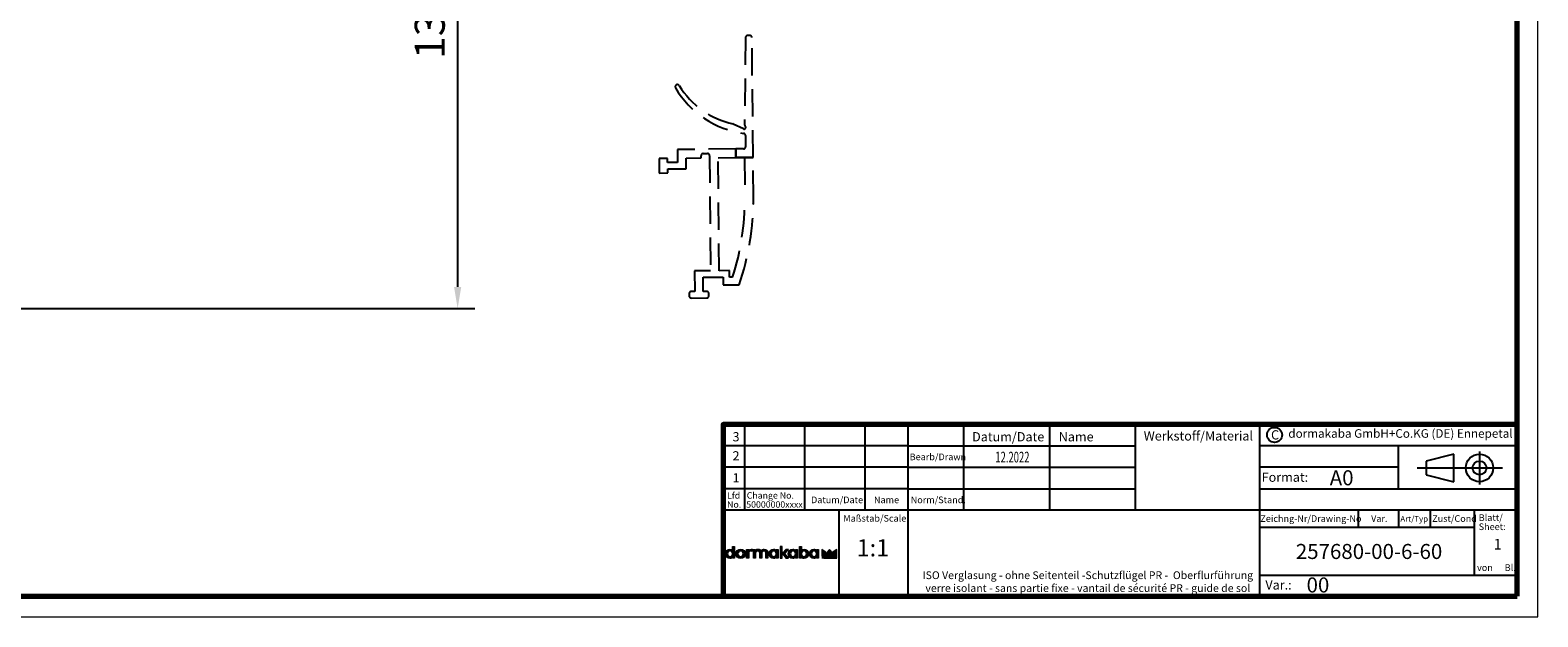
# Model space of a CAD drawing. Units: millimetres. Extents: x 24663 to 26077, y 16209 to 23560.
# Drawn here: x 25726 to 26077, y 21469 to 21605 of the extents above; entities that cross this region are included whole.
import ezdxf
from ezdxf.enums import TextEntityAlignment as Align

# ---------------------------------------------------------------- set-up
doc = ezdxf.new("R2010")
doc.units = ezdxf.units.MM
doc.linetypes.add('VERDECKT', pattern=[9.525, 6.35, -3.175])
for name, color, linetype in [('01_ZRahmen', 7, 'Continuous'), ('325439', 7, 'Continuous'), ('Mass', 7, 'Continuous'), ('Schriftfeld', 7, 'Continuous')]:
    doc.layers.add(name, color=color, linetype=linetype)
doc.styles.add('ACANSGDT', font='amgdtans.shx')
doc.styles.add('Bemassungstext (DORMA)', font='isocpeur.ttf')
doc.styles.add('SLDTEXTSTYLE1', font='TXT', dxfattribs={"width": 0.605})
doc.styles.get("Standard").update_dxf_attribs({"font": 'arial.ttf'})
doc.dimstyles.new('DORMA_M', dxfattribs={"dimtxt": 3.5, "dimasz": 2.5, "dimexe": 2, "dimexo": 0, "dimgap": 1.5, "dimtad": 1, "dimdec": 8, "dimtxsty": 'Bemassungstext (DORMA)', "dimcen": 0.1, "dimclrt": 256, "dimadec": 8, "dimazin": 2, "dimtfac": 1, "dimtdec": 8, "dimtmove": 0, "dimatfit": 3, "dimfxl": 1, "dimtolj": 1, "dimarcsym": 0})

# ---------------------------------------------------------------- blocks, each defined once
blk = doc.blocks.new('Schriftfeld')
at = {"layer": 'Schriftfeld', "true_color": 0x003594}
h = blk.add_hatch(color=164, dxfattribs=at)
h.dxf.hatch_style = 2
edge = h.paths.add_edge_path()
edge.add_spline(control_points=[(-182.84, 10.71), (-182.99, 10.87), (-183.2, 10.96), (-183.45, 10.96), (-184.04, 10.96), (-184.48, 10.49), (-184.48, 9.87), (-184.48, 9.24), (-184.04, 8.77), (-183.45, 8.77), (-183.14, 8.77), (-182.98, 8.88), (-182.84, 9.05), (-182.84, 9.05), (-182.84, 8.83), (-182.84, 8.83), (-182.84, 8.83), (-182.34, 8.83), (-182.34, 8.83), (-182.34, 8.83), (-182.34, 11.53), (-182.34, 11.53), (-182.34, 11.53), (-182.84, 11.53), (-182.84, 11.53), (-182.84, 11.53), (-182.84, 10.71), (-182.84, 10.71)], knot_values=[0, 0, 0, 0, 1, 1, 1, 2, 2, 2, 3, 3, 3, 4, 4, 4, 5, 5, 5, 6, 6, 6, 7, 7, 7, 8, 8, 8, 9, 9, 9, 9], degree=3, periodic=0)
edge = h.paths.add_edge_path()
edge.add_spline(control_points=[(-183.39, 9.24), (-183.74, 9.24), (-183.98, 9.5), (-183.98, 9.87), (-183.98, 10.23), (-183.74, 10.49), (-183.39, 10.49), (-183.05, 10.49), (-182.81, 10.23), (-182.81, 9.87), (-182.81, 9.5), (-183.05, 9.24), (-183.39, 9.24)], knot_values=[0, 0, 0, 0, 1, 1, 1, 2, 2, 2, 3, 3, 3, 4, 4, 4, 4], degree=3, periodic=0)
h = blk.add_hatch(color=164, dxfattribs=at)
h.dxf.hatch_style = 2
edge = h.paths.add_edge_path()
edge.add_spline(control_points=[(-180.96, 10.96), (-181.59, 10.96), (-182.07, 10.49), (-182.07, 9.87), (-182.07, 9.24), (-181.59, 8.77), (-180.96, 8.77), (-180.32, 8.77), (-179.84, 9.24), (-179.84, 9.87), (-179.84, 10.49), (-180.32, 10.96), (-180.96, 10.96)], knot_values=[0, 0, 0, 0, 1, 1, 1, 2, 2, 2, 3, 3, 3, 4, 4, 4, 4], degree=3, periodic=0)
edge = h.paths.add_edge_path()
edge.add_spline(control_points=[(-180.96, 9.24), (-181.31, 9.24), (-181.56, 9.51), (-181.56, 9.87), (-181.56, 10.23), (-181.31, 10.49), (-180.96, 10.49), (-180.61, 10.49), (-180.35, 10.23), (-180.35, 9.87), (-180.35, 9.51), (-180.61, 9.24), (-180.96, 9.24)], knot_values=[0, 0, 0, 0, 1, 1, 1, 2, 2, 2, 3, 3, 3, 4, 4, 4, 4], degree=3, periodic=0)
h = blk.add_hatch(color=164, dxfattribs=at)
h.dxf.hatch_style = 2
edge = h.paths.add_edge_path()
edge.add_spline(control_points=[(-179.07, 10.73), (-179.07, 10.73), (-179.07, 10.9), (-179.07, 10.9), (-179.07, 10.9), (-179.56, 10.9), (-179.56, 10.9), (-179.56, 10.9), (-179.56, 8.83), (-179.56, 8.83), (-179.56, 8.83), (-179.06, 8.83), (-179.06, 8.83), (-179.06, 8.83), (-179.06, 9.97), (-179.06, 9.97), (-179.06, 10.28), (-178.88, 10.48), (-178.61, 10.48), (-178.5, 10.48), (-178.38, 10.46), (-178.29, 10.42), (-178.29, 10.42), (-178.18, 10.91), (-178.18, 10.91), (-178.27, 10.94), (-178.38, 10.96), (-178.51, 10.96), (-178.74, 10.96), (-178.93, 10.88), (-179.07, 10.73)], knot_values=[0, 0, 0, 0, 1, 1, 1, 2, 2, 2, 3, 3, 3, 4, 4, 4, 5, 5, 5, 6, 6, 6, 7, 7, 7, 8, 8, 8, 9, 9, 9, 10, 10, 10, 10], degree=3, periodic=0)
h = blk.add_hatch(color=164, dxfattribs=at)
h.dxf.hatch_style = 2
edge = h.paths.add_edge_path()
edge.add_spline(control_points=[(-175.43, 10.96), (-175.66, 10.96), (-175.98, 10.9), (-176.17, 10.62), (-176.32, 10.83), (-176.57, 10.96), (-176.87, 10.96), (-177.04, 10.96), (-177.29, 10.91), (-177.46, 10.71), (-177.46, 10.71), (-177.46, 10.9), (-177.46, 10.9), (-177.46, 10.9), (-177.95, 10.9), (-177.95, 10.9), (-177.95, 10.9), (-177.95, 8.83), (-177.95, 8.83), (-177.95, 8.83), (-177.46, 8.83), (-177.46, 8.83), (-177.46, 8.83), (-177.46, 9.98), (-177.46, 9.98), (-177.46, 10.33), (-177.21, 10.48), (-176.96, 10.48), (-176.68, 10.48), (-176.51, 10.3), (-176.51, 9.98), (-176.51, 9.98), (-176.51, 8.83), (-176.51, 8.83), (-176.51, 8.83), (-176.02, 8.83), (-176.02, 8.83), (-176.02, 8.83), (-176.02, 9.98), (-176.02, 9.98), (-176.02, 10.33), (-175.77, 10.48), (-175.52, 10.48), (-175.24, 10.48), (-175.08, 10.3), (-175.08, 9.98), (-175.08, 9.98), (-175.08, 8.83), (-175.08, 8.83), (-175.08, 8.83), (-174.58, 8.83), (-174.58, 8.83), (-174.58, 8.83), (-174.58, 10.13), (-174.58, 10.13), (-174.58, 10.62), (-174.93, 10.96), (-175.43, 10.96)], knot_values=[0, 0, 0, 0, 1, 1, 1, 2, 2, 2, 3, 3, 3, 4, 4, 4, 5, 5, 5, 6, 6, 6, 7, 7, 7, 8, 8, 8, 9, 9, 9, 10, 10, 10, 11, 11, 11, 12, 12, 12, 13, 13, 13, 14, 14, 14, 15, 15, 15, 16, 16, 16, 17, 17, 17, 18, 18, 18, 19, 19, 19, 19], degree=3, periodic=0)
h = blk.add_hatch(color=164, dxfattribs=at)
h.dxf.hatch_style = 2
edge = h.paths.add_edge_path()
edge.add_spline(control_points=[(-172.68, 10.69), (-172.81, 10.86), (-173, 10.96), (-173.29, 10.96), (-173.88, 10.96), (-174.32, 10.49), (-174.32, 9.87), (-174.32, 9.24), (-173.88, 8.77), (-173.29, 8.77), (-173, 8.77), (-172.81, 8.87), (-172.68, 9.05), (-172.68, 9.05), (-172.68, 8.83), (-172.68, 8.83), (-172.68, 8.83), (-172.18, 8.83), (-172.18, 8.83), (-172.18, 8.83), (-172.18, 10.9), (-172.18, 10.9), (-172.18, 10.9), (-172.68, 10.9), (-172.68, 10.9), (-172.68, 10.9), (-172.68, 10.69), (-172.68, 10.69)], knot_values=[0, 0, 0, 0, 1, 1, 1, 2, 2, 2, 3, 3, 3, 4, 4, 4, 5, 5, 5, 6, 6, 6, 7, 7, 7, 8, 8, 8, 9, 9, 9, 9], degree=3, periodic=0)
edge = h.paths.add_edge_path()
edge.add_spline(control_points=[(-173.23, 9.24), (-173.58, 9.24), (-173.82, 9.5), (-173.82, 9.87), (-173.82, 10.23), (-173.58, 10.49), (-173.23, 10.49), (-172.89, 10.49), (-172.65, 10.23), (-172.65, 9.87), (-172.65, 9.5), (-172.89, 9.24), (-173.23, 9.24)], knot_values=[0, 0, 0, 0, 1, 1, 1, 2, 2, 2, 3, 3, 3, 4, 4, 4, 4], degree=3, periodic=0)
h = blk.add_hatch(color=164, dxfattribs=at)
h.dxf.hatch_style = 2
h.paths.add_polyline_path([(-169.77, 10.9), (-170.4, 10.9), (-171.06, 10.14), (-171.25, 10.14), (-171.25, 11.53), (-171.74, 11.53), (-171.74, 8.83), (-171.25, 8.83), (-171.25, 9.68), (-171.07, 9.68), (-170.39, 8.83), (-169.76, 8.83), (-170.64, 9.92)])
h = blk.add_hatch(color=164, dxfattribs=at)
h.dxf.hatch_style = 2
edge = h.paths.add_edge_path()
edge.add_spline(control_points=[(-168.19, 10.69), (-168.33, 10.86), (-168.51, 10.96), (-168.8, 10.96), (-169.4, 10.96), (-169.84, 10.49), (-169.84, 9.87), (-169.84, 9.24), (-169.4, 8.77), (-168.8, 8.77), (-168.52, 8.77), (-168.33, 8.87), (-168.19, 9.05), (-168.19, 9.05), (-168.19, 8.83), (-168.19, 8.83), (-168.19, 8.83), (-167.7, 8.83), (-167.7, 8.83), (-167.7, 8.83), (-167.7, 10.9), (-167.7, 10.9), (-167.7, 10.9), (-168.19, 10.9), (-168.19, 10.9), (-168.19, 10.9), (-168.19, 10.69), (-168.19, 10.69)], knot_values=[0, 0, 0, 0, 1, 1, 1, 2, 2, 2, 3, 3, 3, 4, 4, 4, 5, 5, 5, 6, 6, 6, 7, 7, 7, 8, 8, 8, 9, 9, 9, 9], degree=3, periodic=0)
edge = h.paths.add_edge_path()
edge.add_spline(control_points=[(-168.75, 9.24), (-169.09, 9.24), (-169.33, 9.5), (-169.33, 9.87), (-169.33, 10.23), (-169.09, 10.49), (-168.75, 10.49), (-168.41, 10.49), (-168.17, 10.23), (-168.17, 9.87), (-168.17, 9.5), (-168.41, 9.24), (-168.75, 9.24)], knot_values=[0, 0, 0, 0, 1, 1, 1, 2, 2, 2, 3, 3, 3, 4, 4, 4, 4], degree=3, periodic=0)
h = blk.add_hatch(color=164, dxfattribs=at)
h.dxf.hatch_style = 2
edge = h.paths.add_edge_path()
edge.add_spline(control_points=[(-166.16, 10.96), (-166.4, 10.96), (-166.61, 10.87), (-166.76, 10.71), (-166.76, 10.71), (-166.76, 11.53), (-166.76, 11.53), (-166.76, 11.53), (-167.26, 11.53), (-167.26, 11.53), (-167.26, 11.53), (-167.26, 8.83), (-167.26, 8.83), (-167.26, 8.83), (-166.76, 8.83), (-166.76, 8.83), (-166.76, 8.83), (-166.76, 9.05), (-166.76, 9.05), (-166.63, 8.87), (-166.42, 8.77), (-166.16, 8.77), (-165.57, 8.77), (-165.12, 9.24), (-165.12, 9.87), (-165.12, 10.49), (-165.57, 10.96), (-166.16, 10.96)], knot_values=[0, 0, 0, 0, 1, 1, 1, 2, 2, 2, 3, 3, 3, 4, 4, 4, 5, 5, 5, 6, 6, 6, 7, 7, 7, 8, 8, 8, 9, 9, 9, 9], degree=3, periodic=0)
edge = h.paths.add_edge_path()
edge.add_spline(control_points=[(-166.21, 9.24), (-166.55, 9.24), (-166.79, 9.5), (-166.79, 9.87), (-166.79, 10.23), (-166.55, 10.49), (-166.21, 10.49), (-165.87, 10.49), (-165.63, 10.23), (-165.63, 9.87), (-165.63, 9.5), (-165.87, 9.24), (-166.21, 9.24)], knot_values=[0, 0, 0, 0, 1, 1, 1, 2, 2, 2, 3, 3, 3, 4, 4, 4, 4], degree=3, periodic=0)
h = blk.add_hatch(color=164, dxfattribs=at)
h.dxf.hatch_style = 2
edge = h.paths.add_edge_path()
edge.add_spline(control_points=[(-163.29, 10.69), (-163.42, 10.86), (-163.61, 10.96), (-163.9, 10.96), (-164.49, 10.96), (-164.93, 10.49), (-164.93, 9.87), (-164.93, 9.24), (-164.49, 8.77), (-163.9, 8.77), (-163.61, 8.77), (-163.42, 8.87), (-163.29, 9.05), (-163.29, 9.05), (-163.29, 8.83), (-163.29, 8.83), (-163.29, 8.83), (-162.79, 8.83), (-162.79, 8.83), (-162.79, 8.83), (-162.79, 10.9), (-162.79, 10.9), (-162.79, 10.9), (-163.29, 10.9), (-163.29, 10.9), (-163.29, 10.9), (-163.29, 10.69), (-163.29, 10.69)], knot_values=[0, 0, 0, 0, 1, 1, 1, 2, 2, 2, 3, 3, 3, 4, 4, 4, 5, 5, 5, 6, 6, 6, 7, 7, 7, 8, 8, 8, 9, 9, 9, 9], degree=3, periodic=0)
edge = h.paths.add_edge_path()
edge.add_spline(control_points=[(-163.84, 9.24), (-164.19, 9.24), (-164.43, 9.5), (-164.43, 9.87), (-164.43, 10.23), (-164.19, 10.49), (-163.84, 10.49), (-163.5, 10.49), (-163.26, 10.23), (-163.26, 9.87), (-163.26, 9.5), (-163.5, 9.24), (-163.84, 9.24)], knot_values=[0, 0, 0, 0, 1, 1, 1, 2, 2, 2, 3, 3, 3, 4, 4, 4, 4], degree=3, periodic=0)
at = {"layer": 'Schriftfeld', "true_color": 0xe4002b}
h = blk.add_hatch(color=242, dxfattribs=at)
h.dxf.hatch_style = 2
h.paths.add_polyline_path([(-162.05, 10.9), (-162.05, 9.21), (-161.13, 10.28)])
h = blk.add_hatch(color=242, dxfattribs=at)
h.dxf.hatch_style = 2
h.paths.add_polyline_path([(-160.26, 10.9), (-162.05, 8.83), (-159.79, 10.37)])
h = blk.add_hatch(color=242, dxfattribs=at)
h.dxf.hatch_style = 2
h.paths.add_polyline_path([(-161.6, 8.83), (-158.56, 8.83), (-158.56, 10.9)])
at = {"layer": '01_ZRahmen', "color": 7}
for p, q in [((-180, 20), (-180, 40)), ((-166, 20), (-166, 40)), ((-152, 40), (-152, 20)), ((-142, 40), (-142, 0)), ((-129, 40), (-129, 20)), ((-109, 40), (-109, 20)), ((-89, 40), (-89, 20)), ((-60, 0), (-60, 40)), ((-142, 35), (-185, 35)), ((-142, 35), (-89, 35)), ((0, 35), (-60, 35)), ((-27.66, 25), (-27.66, 35)), ((-142, 30), (-185, 30)), ((-142, 30), (-89, 30)), ((-27.66, 30), (-60, 30)), ((-142, 25), (-185, 25)), ((-142, 25), (-89, 25)), ((-60, 25), (0, 25)), ((0, 20), (-185, 20)), ((-158, 0), (-158, 20)), ((-37.06, 20), (-37.06, 16)), ((-27.66, 20), (-27.66, 16)), ((-20.28, 20), (-20.28, 16)), ((-10, 20), (-10, 4.82)), ((-10, 16), (-60, 16)), ((0, 4.82), (-60, 4.82)), ((-185, 0), (0, 0)), ((-185, 0), (0, 0))]:
    blk.add_line(p, q, dxfattribs=at)
at = {"layer": '01_ZRahmen'}
for p, q in [((-14.81, 33.05), (-21.21, 31.45)), ((-14.81, 26.65), (-14.81, 33.05)), ((-8.79, 33.69), (-8.79, 26.01)), ((-23.34, 29.85), (-3.4, 29.85)), ((-21.21, 31.45), (-21.21, 28.25)), ((-21.21, 28.25), (-14.81, 26.65))]:
    blk.add_line(p, q, dxfattribs=at)
at = {"layer": '01_ZRahmen', "color": 7, "lineweight": 70}
blk.add_lwpolyline([(0, 0), (0, 40), (-185, 40), (-185, 0)], close=True, dxfattribs=at)
at = {"layer": '01_ZRahmen'}
for centre, radius in [((-56.54, 37.55), 1.75), ((-8.79, 29.85), 3.2), ((-8.79, 29.85), 1.6)]:
    blk.add_circle(centre, radius, dxfattribs=at)
at = {"layer": 'Schriftfeld', "color": 164, "lineweight": 0, "true_color": 0x003594}
blk.add_lwpolyline([(-169.77, 10.9), (-170.4, 10.9), (-171.06, 10.14), (-171.25, 10.14), (-171.25, 11.53), (-171.74, 11.53), (-171.74, 8.83), (-171.25, 8.83), (-171.25, 9.68), (-171.07, 9.68), (-170.39, 8.83), (-169.76, 8.83), (-170.64, 9.92), (-169.77, 10.9)], dxfattribs=at)
at = {"layer": 'Schriftfeld', "color": 242, "lineweight": 0, "true_color": 0xe4002b}
for points in [[(-162.05, 10.9), (-162.05, 9.21), (-161.13, 10.28), (-162.05, 10.9)], [(-160.26, 10.9), (-162.05, 8.83), (-159.79, 10.37), (-160.26, 10.9)], [(-161.6, 8.83), (-158.56, 8.83), (-158.56, 10.9), (-161.6, 8.83)]]:
    blk.add_lwpolyline(points, dxfattribs=at)
at = {"layer": 'Schriftfeld', "color": 164, "lineweight": 0, "true_color": 0x003594}
for points, knots in [([(-182.84, 10.71), (-182.99, 10.87), (-183.2, 10.96), (-183.45, 10.96), (-184.04, 10.96), (-184.48, 10.49), (-184.48, 9.87), (-184.48, 9.24), (-184.04, 8.77), (-183.45, 8.77), (-183.14, 8.77), (-182.98, 8.88), (-182.84, 9.05), (-182.84, 9.05), (-182.84, 8.83), (-182.84, 8.83), (-182.84, 8.83), (-182.34, 8.83), (-182.34, 8.83), (-182.34, 8.83), (-182.34, 11.53), (-182.34, 11.53), (-182.34, 11.53), (-182.84, 11.53), (-182.84, 11.53), (-182.84, 11.53), (-182.84, 10.71), (-182.84, 10.71)], [0, 0, 0, 0, 1, 1, 1, 2, 2, 2, 3, 3, 3, 4, 4, 4, 5, 5, 5, 6, 6, 6, 7, 7, 7, 8, 8, 8, 9, 9, 9, 9]), ([(-180.96, 10.96), (-181.59, 10.96), (-182.07, 10.49), (-182.07, 9.87), (-182.07, 9.24), (-181.59, 8.77), (-180.96, 8.77), (-180.32, 8.77), (-179.84, 9.24), (-179.84, 9.87), (-179.84, 10.49), (-180.32, 10.96), (-180.96, 10.96)], [0, 0, 0, 0, 1, 1, 1, 2, 2, 2, 3, 3, 3, 4, 4, 4, 4]), ([(-179.07, 10.73), (-179.07, 10.73), (-179.07, 10.9), (-179.07, 10.9), (-179.07, 10.9), (-179.56, 10.9), (-179.56, 10.9), (-179.56, 10.9), (-179.56, 8.83), (-179.56, 8.83), (-179.56, 8.83), (-179.06, 8.83), (-179.06, 8.83), (-179.06, 8.83), (-179.06, 9.97), (-179.06, 9.97), (-179.06, 10.28), (-178.88, 10.48), (-178.61, 10.48), (-178.5, 10.48), (-178.38, 10.46), (-178.29, 10.42), (-178.29, 10.42), (-178.18, 10.91), (-178.18, 10.91), (-178.27, 10.94), (-178.38, 10.96), (-178.51, 10.96), (-178.74, 10.96), (-178.93, 10.88), (-179.07, 10.73)], [0, 0, 0, 0, 1, 1, 1, 2, 2, 2, 3, 3, 3, 4, 4, 4, 5, 5, 5, 6, 6, 6, 7, 7, 7, 8, 8, 8, 9, 9, 9, 10, 10, 10, 10]), ([(-175.43, 10.96), (-175.66, 10.96), (-175.98, 10.9), (-176.17, 10.62), (-176.32, 10.83), (-176.57, 10.96), (-176.87, 10.96), (-177.04, 10.96), (-177.29, 10.91), (-177.46, 10.71), (-177.46, 10.71), (-177.46, 10.9), (-177.46, 10.9), (-177.46, 10.9), (-177.95, 10.9), (-177.95, 10.9), (-177.95, 10.9), (-177.95, 8.83), (-177.95, 8.83), (-177.95, 8.83), (-177.46, 8.83), (-177.46, 8.83), (-177.46, 8.83), (-177.46, 9.98), (-177.46, 9.98), (-177.46, 10.33), (-177.21, 10.48), (-176.96, 10.48), (-176.68, 10.48), (-176.51, 10.3), (-176.51, 9.98), (-176.51, 9.98), (-176.51, 8.83), (-176.51, 8.83), (-176.51, 8.83), (-176.02, 8.83), (-176.02, 8.83), (-176.02, 8.83), (-176.02, 9.98), (-176.02, 9.98), (-176.02, 10.33), (-175.77, 10.48), (-175.52, 10.48), (-175.24, 10.48), (-175.08, 10.3), (-175.08, 9.98), (-175.08, 9.98), (-175.08, 8.83), (-175.08, 8.83), (-175.08, 8.83), (-174.58, 8.83), (-174.58, 8.83), (-174.58, 8.83), (-174.58, 10.13), (-174.58, 10.13), (-174.58, 10.62), (-174.93, 10.96), (-175.43, 10.96)], [0, 0, 0, 0, 1, 1, 1, 2, 2, 2, 3, 3, 3, 4, 4, 4, 5, 5, 5, 6, 6, 6, 7, 7, 7, 8, 8, 8, 9, 9, 9, 10, 10, 10, 11, 11, 11, 12, 12, 12, 13, 13, 13, 14, 14, 14, 15, 15, 15, 16, 16, 16, 17, 17, 17, 18, 18, 18, 19, 19, 19, 19]), ([(-172.68, 10.69), (-172.81, 10.86), (-173, 10.96), (-173.29, 10.96), (-173.88, 10.96), (-174.32, 10.49), (-174.32, 9.87), (-174.32, 9.24), (-173.88, 8.77), (-173.29, 8.77), (-173, 8.77), (-172.81, 8.87), (-172.68, 9.05), (-172.68, 9.05), (-172.68, 8.83), (-172.68, 8.83), (-172.68, 8.83), (-172.18, 8.83), (-172.18, 8.83), (-172.18, 8.83), (-172.18, 10.9), (-172.18, 10.9), (-172.18, 10.9), (-172.68, 10.9), (-172.68, 10.9), (-172.68, 10.9), (-172.68, 10.69), (-172.68, 10.69)], [0, 0, 0, 0, 1, 1, 1, 2, 2, 2, 3, 3, 3, 4, 4, 4, 5, 5, 5, 6, 6, 6, 7, 7, 7, 8, 8, 8, 9, 9, 9, 9]), ([(-168.19, 10.69), (-168.33, 10.86), (-168.51, 10.96), (-168.8, 10.96), (-169.4, 10.96), (-169.84, 10.49), (-169.84, 9.87), (-169.84, 9.24), (-169.4, 8.77), (-168.8, 8.77), (-168.52, 8.77), (-168.33, 8.87), (-168.19, 9.05), (-168.19, 9.05), (-168.19, 8.83), (-168.19, 8.83), (-168.19, 8.83), (-167.7, 8.83), (-167.7, 8.83), (-167.7, 8.83), (-167.7, 10.9), (-167.7, 10.9), (-167.7, 10.9), (-168.19, 10.9), (-168.19, 10.9), (-168.19, 10.9), (-168.19, 10.69), (-168.19, 10.69)], [0, 0, 0, 0, 1, 1, 1, 2, 2, 2, 3, 3, 3, 4, 4, 4, 5, 5, 5, 6, 6, 6, 7, 7, 7, 8, 8, 8, 9, 9, 9, 9]), ([(-166.16, 10.96), (-166.4, 10.96), (-166.61, 10.87), (-166.76, 10.71), (-166.76, 10.71), (-166.76, 11.53), (-166.76, 11.53), (-166.76, 11.53), (-167.26, 11.53), (-167.26, 11.53), (-167.26, 11.53), (-167.26, 8.83), (-167.26, 8.83), (-167.26, 8.83), (-166.76, 8.83), (-166.76, 8.83), (-166.76, 8.83), (-166.76, 9.05), (-166.76, 9.05), (-166.63, 8.87), (-166.42, 8.77), (-166.16, 8.77), (-165.57, 8.77), (-165.12, 9.24), (-165.12, 9.87), (-165.12, 10.49), (-165.57, 10.96), (-166.16, 10.96)], [0, 0, 0, 0, 1, 1, 1, 2, 2, 2, 3, 3, 3, 4, 4, 4, 5, 5, 5, 6, 6, 6, 7, 7, 7, 8, 8, 8, 9, 9, 9, 9]), ([(-163.29, 10.69), (-163.42, 10.86), (-163.61, 10.96), (-163.9, 10.96), (-164.49, 10.96), (-164.93, 10.49), (-164.93, 9.87), (-164.93, 9.24), (-164.49, 8.77), (-163.9, 8.77), (-163.61, 8.77), (-163.42, 8.87), (-163.29, 9.05), (-163.29, 9.05), (-163.29, 8.83), (-163.29, 8.83), (-163.29, 8.83), (-162.79, 8.83), (-162.79, 8.83), (-162.79, 8.83), (-162.79, 10.9), (-162.79, 10.9), (-162.79, 10.9), (-163.29, 10.9), (-163.29, 10.9), (-163.29, 10.9), (-163.29, 10.69), (-163.29, 10.69)], [0, 0, 0, 0, 1, 1, 1, 2, 2, 2, 3, 3, 3, 4, 4, 4, 5, 5, 5, 6, 6, 6, 7, 7, 7, 8, 8, 8, 9, 9, 9, 9]), ([(-183.39, 9.24), (-183.74, 9.24), (-183.98, 9.5), (-183.98, 9.87), (-183.98, 10.23), (-183.74, 10.49), (-183.39, 10.49), (-183.05, 10.49), (-182.81, 10.23), (-182.81, 9.87), (-182.81, 9.5), (-183.05, 9.24), (-183.39, 9.24)], [0, 0, 0, 0, 1, 1, 1, 2, 2, 2, 3, 3, 3, 4, 4, 4, 4]), ([(-180.96, 9.24), (-181.31, 9.24), (-181.56, 9.51), (-181.56, 9.87), (-181.56, 10.23), (-181.31, 10.49), (-180.96, 10.49), (-180.61, 10.49), (-180.35, 10.23), (-180.35, 9.87), (-180.35, 9.51), (-180.61, 9.24), (-180.96, 9.24)], [0, 0, 0, 0, 1, 1, 1, 2, 2, 2, 3, 3, 3, 4, 4, 4, 4]), ([(-173.23, 9.24), (-173.58, 9.24), (-173.82, 9.5), (-173.82, 9.87), (-173.82, 10.23), (-173.58, 10.49), (-173.23, 10.49), (-172.89, 10.49), (-172.65, 10.23), (-172.65, 9.87), (-172.65, 9.5), (-172.89, 9.24), (-173.23, 9.24)], [0, 0, 0, 0, 1, 1, 1, 2, 2, 2, 3, 3, 3, 4, 4, 4, 4]), ([(-168.75, 9.24), (-169.09, 9.24), (-169.33, 9.5), (-169.33, 9.87), (-169.33, 10.23), (-169.09, 10.49), (-168.75, 10.49), (-168.41, 10.49), (-168.17, 10.23), (-168.17, 9.87), (-168.17, 9.5), (-168.41, 9.24), (-168.75, 9.24)], [0, 0, 0, 0, 1, 1, 1, 2, 2, 2, 3, 3, 3, 4, 4, 4, 4]), ([(-166.21, 9.24), (-166.55, 9.24), (-166.79, 9.5), (-166.79, 9.87), (-166.79, 10.23), (-166.55, 10.49), (-166.21, 10.49), (-165.87, 10.49), (-165.63, 10.23), (-165.63, 9.87), (-165.63, 9.5), (-165.87, 9.24), (-166.21, 9.24)], [0, 0, 0, 0, 1, 1, 1, 2, 2, 2, 3, 3, 3, 4, 4, 4, 4]), ([(-163.84, 9.24), (-164.19, 9.24), (-164.43, 9.5), (-164.43, 9.87), (-164.43, 10.23), (-164.19, 10.49), (-163.84, 10.49), (-163.5, 10.49), (-163.26, 10.23), (-163.26, 9.87), (-163.26, 9.5), (-163.5, 9.24), (-163.84, 9.24)], [0, 0, 0, 0, 1, 1, 1, 2, 2, 2, 3, 3, 3, 4, 4, 4, 4])]:
    blk.add_open_spline(points, degree=3, knots=knots, dxfattribs=at)
at = {"layer": '01_ZRahmen', "attachment_point": 1}
for s, insert, char_height, style in [('C', (-57.36, 38.63), 2.15, 'ACANSGDT'), ('Change No.', (-179.52, 24.21), 1.5, 'SLDTEXTSTYLE1')]:
    blk.add_mtext(s, dxfattribs=dict(at, insert=insert, char_height=char_height, style=style))
for s, insert, char_height in [(' dormakaba GmbH+Co.KG (DE) Ennepetal', (-53.95, 38.88), 2), ('3', (-182.83, 38.19), 2.15), ('Datum/Date', (-127.02, 38.19), 2.15), ('Name', (-106.82, 38.19), 2.15), ('Werkstoff/Material', (-87.03, 38.39), 2.15), ('2', (-182.83, 33.75), 2.15), ('Bearb/Drawn', (-141.56, 33.21), 1.55), ('1', (-182.83, 28.63), 2.15), ('Format:', (-59.54, 28.78), 2.15), ('Lfd', (-184.1, 24.21), 1.5), ('No.', (-184.1, 22.1), 1.5), ('50000000xxxx', (-179.64, 22.1), 1.5), ('Datum/Date', (-164.55, 23.2), 1.55), ('Name', (-149.88, 23.2), 1.55), ('Norm/Stand.', (-141.32, 23.2), 1.55), ('Maßstab/Scale', (-157.03, 18.9), 1.55), ('Zeichng-Nr/Drawing-No', (-59.85, 18.85), 1.55), ('Var.', (-34.05, 18.85), 1.55), ('Art/Typ', (-27.23, 18.68), 1.35), ('Zust/Cond', (-19.81, 18.85), 1.55), ('Blatt/', (-8.98, 19.06), 1.55), ('Sheet:', (-8.98, 16.94), 1.55), ('von', (-9.36, 7.43), 1.55), ('Bl.', (-2.92, 7.43), 1.55), ('Var.:', (-58.68, 3.7), 2.15)]:
    blk.add_mtext(s, dxfattribs=dict(at, insert=insert, char_height=char_height))
blk = doc.blocks.new('DIN A0_ZRahmen_Reihe B')
at = {"layer": '01_ZRahmen', "color": 1, "lineweight": 20}
blk.add_lwpolyline([(1414, 0), (1414, 1000), (0, 1000), (0, 0)], close=True, dxfattribs=at)
at = {"layer": '01_ZRahmen', "lineweight": 70}
blk.add_lwpolyline([(1409.2, 4.8), (1409.2, 995.2), (19.8, 995.2), (19.8, 4.8)], close=True, dxfattribs=at)
at = {"layer": '01_ZRahmen'}
blk.add_blockref('Schriftfeld', (1409.2, 4.8), dxfattribs=at)
at = {"layer": '01_ZRahmen', "color": 1}
blk.add_text('A0', height=3.5, dxfattribs=at).set_placement((1365.51, 30.61))
blk = doc.blocks.new('*D205')
at = {"layer": 'Mass', "color": 0, "lineweight": -2, "transparency": 16777216}
for p, q in [((25733.75, 21672.6), (25829.81, 21672.6)), ((25825.81, 21667.6), (25825.81, 21545.59)), ((25567.55, 21540.59), (25829.81, 21540.59))]:
    blk.add_line(p, q, dxfattribs=at)
at = {"layer": 'Mass', "color": 0, "transparency": 16777216}
for points in [[(25824.98, 21667.6), (25826.65, 21667.6), (25825.81, 21672.6)], [(25824.98, 21545.59), (25826.65, 21545.59), (25825.81, 21540.59)]]:
    blk.add_solid(points, dxfattribs=at)
at = {"layer": 'Mass', "transparency": 16777216, "insert": (25819.31, 21606.6), "char_height": 7, "attachment_point": 5, "rotation": 90, "style": 'Bemassungstext (DORMA)'}
blk.add_mtext('\\A1;132', dxfattribs=at)
blk = doc.blocks.new('325439 Bruchstück')
at = {"layer": '325439', "color": 1, "linetype": 'VERDECKT'}
for p, q in [((15.88, 26.05), (15.65, 5.8)), ((16.88, 26.54), (16.38, 26.54)), ((17.62, -1.85), (17.38, 26.05)), ((15.43, 4.78), (13.01, 5.92)), ((15.86, 5.31), (15.86, 5.06)), ((13.6, 0.12), (0, 0)), ((0, 0), (0.03, -3)), ((15.4, 0.13), (13.6, 0.12)), ((13.62, -1.88), (13.6, 0.12)), ((13.6, 0.12), (13.62, -1.88)), ((15.87, 3.26), (15.9, 0.63)), ((-2.28, -2.07), (-4.28, -2.09)), ((-4.28, -2.09), (-4.25, -5.49)), ((-2.27, -3.02), (-2.28, -2.07)), ((0.03, -3), (-2.27, -3.02)), ((0.01, -1.03), (0.01, -1.03)), ((2.02, -1.98), (5.52, -1.95)), ((2.04, -4.48), (2.02, -1.98)), ((5.52, -1.95), (5.51, -1.45)), ((6.01, -0.95), (7.01, -0.94)), ((7.51, -1.44), (7.74, -28.24)), ((9.52, -1.92), (13.62, -1.88)), ((9.74, -28.22), (9.52, -1.92)), ((13.62, -1.88), (17.62, -1.85)), ((17.62, -1.85), (13.62, -1.88)), ((17.62, -1.85), (15.62, -1.87)), ((15.62, -1.87), (15.7, -11.27)), ((17.7, -11.26), (17.62, -1.85)), ((-4.25, -5.49), (-2.25, -5.47)), ((-2.26, -4.52), (2.04, -4.48)), ((-2.25, -5.47), (-2.26, -4.52)), ((7.74, -28.24), (3.99, -28.27)), ((3.99, -28.27), (4.03, -33.07)), ((6, -29.75), (10.65, -29.71)), ((6.03, -33.05), (6, -29.75)), ((12.14, -28.2), (9.74, -28.22)), ((10.65, -29.71), (10.67, -31.51)), ((10.67, -31.51), (14.37, -31.48)), ((12.15, -29.7), (12.14, -28.2)), ((12.86, -29.69), (12.15, -29.7)), ((2.73, -33.58), (2.74, -34.08)), ((4.03, -33.07), (3.23, -33.07)), ((3.24, -34.57), (6.84, -34.54)), ((6.83, -33.04), (6.03, -33.05)), ((7.34, -34.04), (7.33, -33.54))]:
    blk.add_line(p, q, dxfattribs=at)
for centre, radius, start, end in [((16.38, 26.04), 0.5, 90.483, 179.3529), ((16.88, 26.04), 0.5, 0.4827, 90.4846), ((-0.02, 14.6), 0.5, 31.9475, 210.5894), ((18.48, 25.54), 22, 210.5886, 262.0509), ((17.37, 25.45), 20, 211.9479, 257.2211), ((12.88, 5.65), 0.301, 64.8079, 77.1991), ((15.56, 5.05), 0.3, 244.7828, 0.4887), ((15.37, 3.26), 0.5, 0.4841, 82.0521), ((15.95, 5.8), 0.3, 179.3359, 224.9125), ((15.46, 5.3), 0.4, 0.4894, 44.8947), ((15.4, 0.63), 0.5, 270.4862, 0.4819), ((6.01, -1.45), 0.5, 90.4862, 180.4819), ((7.01, -1.44), 0.5, 0.4827, 90.488), ((-42.3, -11.77), 58, 341.9962, 0.4844), ((-42.3, -11.77), 60, 340.818, 0.4846), ((3.23, -33.57), 0.5, 90.4838, 180.4882), ((3.24, -34.07), 0.5, 180.4834, 270.4873), ((6.83, -33.54), 0.5, 0.483, 90.4873), ((6.84, -34.04), 0.5, 270.483, 0.4889)]:
    blk.add_arc(centre, radius, start, end, dxfattribs=at)

msp = doc.modelspace()

# ---------------------------------------------------------------- block references
at = {"layer": '01_ZRahmen'}
msp.add_blockref('DIN A0_ZRahmen_Reihe B', (24663.49257606, 21468.80878523), dxfattribs=at)
at = {"layer": '325439'}
msp.add_blockref('325439 Bruchstück', (25877.01294344, 21577.58947815), dxfattribs=at)

# ---------------------------------------------------------------- texts
at = {"layer": '01_ZRahmen', "color": 1, "width": 0.646875}
msp.add_text('12.2022', height=2.5, dxfattribs=at).set_placement((25951.08495695, 21507.23173602), align=Align.TOP_LEFT)
at = {"layer": '01_ZRahmen', "color": 1}
msp.add_text('1:1', height=4, dxfattribs=at).set_placement((25922.57363518, 21482.87116808), align=Align.CENTER)
msp.add_text('1', height=2.5, dxfattribs=at).set_placement((26067.18028295, 21486.95666416), align=Align.TOP_LEFT)
msp.add_text('00', height=3.5, dxfattribs=at).set_placement((26023.60803213, 21476.22014693), align=Align.MIDDLE_LEFT)
at = {"layer": '01_ZRahmen', "attachment_point": 5}
for s, width, insert, char_height in [('257680-00-6-60', 50, (26038.16723213, 21484.02014523), 3.5), ('ISO Verglasung - ohne Seitenteil -Schutzflügel PR -  Oberflurführung\\Pverre isolant - sans partie fixe - vantail de sécurité PR - guide de sol', 92.8658001816, (25972.64145879, 21476.99073782), 1.8)]:
    msp.add_mtext_dynamic_manual_height_columns(s, width=width, gutter_width=12.5, heights=[0], dxfattribs=dict(at, insert=insert, char_height=char_height))

# ---------------------------------------------------------------- dimensions: what is measured, and where the dimension line sits
at = {"layer": 'Mass'}
dim = msp.add_linear_dim(base=(25825.81481659, 21540.59456165), p1=(25733.74855767, 21672.60067108), p2=(25567.55448842, 21540.59456165), angle=90, dimstyle='DORMA_M', override={"dimdec": 0}, dxfattribs=at)
dim.commit()
dim.dimension.update_dxf_attribs({"geometry": '*D205', "text_midpoint": (25819.31481659, 21606.59761636)})

doc.saveas('drawing.dxf')
